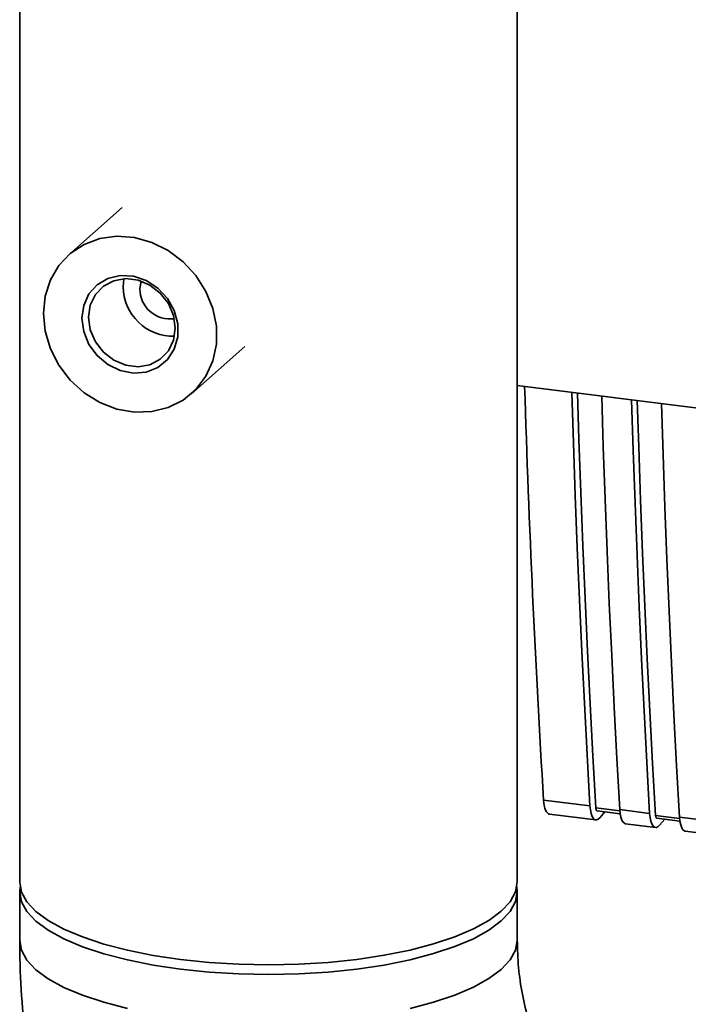
# Paper-space layout 'Blatt1' of a CAD drawing. Units: millimetres. Extents: x 0 to 5940, y 0 to 4200.
# Drawn here: x 4951 to 5005, y 1661 to 1740 of the extents above; entities that cross this region are included whole.
import ezdxf

# ---------------------------------------------------------------- set-up
doc = ezdxf.new("R2010")
doc.units = ezdxf.units.MM
doc.header["$LTSCALE"] = 10

psp = doc.layouts.new('Blatt1')

# ---------------------------------------------------------------- linework, layer by layer
at = {"color": 7, "linetype": 'Continuous', "lineweight": 35}
for p, q in [((4950.954, 1843.957), (4950.954, 1670.623)), ((4991.204, 1670.623), (4991.204, 1843.957)), ((4959.255, 1725.192), (4954.923, 1721.371)), ((4959.322, 1718.787), (4959.382, 1719.433)), ((4960.686, 1718.615), (4960.78, 1719.236)), ((4964.844, 1710.121), (4969.176, 1713.942)), ((4991.204, 1710.804), (5079.537, 1699.675)), ((4993.332, 1677.252), (4997.084, 1676.78)), ((4999.508, 1676.366), (4997.563, 1676.611)), ((4997.657, 1676.383), (4999.533, 1676.147)), ((4999.5, 1676.475), (5001.917, 1676.171)), ((4993.822, 1676.111), (4997.552, 1675.641)), ((4998.302, 1676.302), (4997.89, 1675.823)), ((5004.341, 1675.757), (5002.396, 1676.002)), ((5002.49, 1675.774), (5004.366, 1675.538)), ((5002.723, 1675.214), (5003.135, 1675.693)), ((5004.323, 1675.543), (5004.37, 1675.51)), ((5004.333, 1675.866), (5006.75, 1675.562)), ((4999.969, 1675.336), (5002.385, 1675.032)), ((5004.802, 1674.727), (5007.218, 1674.423)), ((4950.954, 1669.837), (4950.954, 1665.909)), ((4991.204, 1665.909), (4991.204, 1669.837))]:
    psp.add_line(p, q, dxfattribs=at)
at = {"color": 7, "linetype": 'Continuous', "lineweight": 35, "flags": 128}
for points in [[(4952.868, 1716.63), (4953.011, 1718.036), (4953.436, 1719.347), (4954.125, 1720.511), (4955.05, 1721.48), (4956.172, 1722.215), (4957.447, 1722.684), (4958.821, 1722.87), (4960.239, 1722.764), (4961.642, 1722.37), (4962.973, 1721.706), (4964.178, 1720.797), (4965.206, 1719.682), (4966.017, 1718.405), (4966.577, 1717.02), (4966.863, 1715.582), (4966.863, 1714.152), (4966.577, 1712.786), (4966.017, 1711.542), (4965.206, 1710.47), (4964.178, 1709.614), (4962.973, 1709.009), (4961.642, 1708.679), (4960.239, 1708.64), (4958.821, 1708.891), (4957.447, 1709.422), (4956.172, 1710.213), (4955.05, 1711.23), (4954.125, 1712.432), (4953.436, 1713.77), (4953.011, 1715.189), (4952.868, 1716.63)], [(4955.986, 1716.237), (4956.13, 1717.279), (4956.553, 1718.207), (4957.223, 1718.952), (4958.09, 1719.46), (4959.09, 1719.692), (4960.149, 1719.632), (4961.189, 1719.283), (4962.131, 1718.673), (4962.907, 1717.845), (4963.458, 1716.861), (4963.745, 1715.795), (4963.745, 1714.725), (4963.458, 1713.731), (4962.907, 1712.886), (4962.131, 1712.254), (4961.189, 1711.88), (4960.149, 1711.794), (4959.09, 1712), (4958.09, 1712.484), (4957.223, 1713.21), (4956.553, 1714.125), (4956.13, 1715.159), (4955.986, 1716.237)], [(4956.523, 1716.318), (4956.665, 1715.304), (4957.08, 1714.337), (4957.734, 1713.494), (4958.573, 1712.844), (4959.531, 1712.44), (4960.53, 1712.314), (4961.488, 1712.477), (4962.328, 1712.915), (4962.982, 1713.593), (4963.396, 1714.456), (4963.538, 1715.434), (4963.396, 1716.448), (4962.982, 1717.416), (4962.328, 1718.259), (4961.488, 1718.909), (4960.53, 1719.313), (4959.531, 1719.439), (4958.573, 1719.276), (4957.734, 1718.838), (4957.08, 1718.159), (4956.665, 1717.296), (4956.523, 1716.318)], [(4997.084, 1676.78), (4996.852, 1680.922), (4996.633, 1685.083), (4996.429, 1689.26), (4996.238, 1693.454), (4996.061, 1697.664), (4995.898, 1701.891), (4995.749, 1706.133), (4995.618, 1710.248)], [(4997.563, 1676.611), (4997.325, 1680.819), (4997.101, 1685.045), (4996.891, 1689.289), (4996.695, 1693.55), (4996.514, 1697.829), (4996.348, 1702.124), (4996.195, 1706.435), (4996.075, 1710.191)], [(4998.035, 1709.944), (4998.165, 1705.829), (4998.314, 1701.586), (4998.477, 1697.36), (4998.654, 1693.149), (4998.845, 1688.956), (4999.05, 1684.778), (4999.268, 1680.618), (4999.5, 1676.475)], [(5001.917, 1676.171), (5001.685, 1680.314), (5001.466, 1684.474), (5001.262, 1688.651), (5001.071, 1692.845), (5000.894, 1697.055), (5000.731, 1701.282), (5000.582, 1705.524), (5000.451, 1709.639)], [(5002.396, 1676.002), (5002.158, 1680.21), (5001.934, 1684.436), (5001.724, 1688.68), (5001.528, 1692.942), (5001.347, 1697.22), (5001.181, 1701.515), (5001.028, 1705.826), (5000.908, 1709.582)], [(5002.868, 1709.335), (5002.998, 1705.22), (5003.147, 1700.977), (5003.31, 1696.751), (5003.487, 1692.541), (5003.678, 1688.347), (5003.883, 1684.169), (5004.101, 1680.009), (5004.333, 1675.866)], [(4997.89, 1675.823), (4997.75, 1675.695), (4997.611, 1675.641), (4997.48, 1675.662), (4997.361, 1675.757), (4997.259, 1675.924), (4997.177, 1676.156), (4997.118, 1676.445), (4997.084, 1676.78)], [(4997.563, 1676.611), (4997.57, 1676.544), (4997.582, 1676.486), (4997.598, 1676.44), (4997.619, 1676.407), (4997.643, 1676.388), (4997.657, 1676.383)], [(4999.5, 1676.475), (4999.534, 1676.14), (4999.593, 1675.852), (4999.675, 1675.62), (4999.778, 1675.453), (4999.897, 1675.357), (4999.969, 1675.336)], [(5001.917, 1676.171), (5001.951, 1675.836), (5002.01, 1675.547), (5002.092, 1675.315), (5002.194, 1675.148), (5002.313, 1675.053), (5002.444, 1675.032), (5002.583, 1675.086), (5002.723, 1675.214)], [(5002.49, 1675.774), (5002.476, 1675.779), (5002.452, 1675.798), (5002.431, 1675.831), (5002.415, 1675.877), (5002.403, 1675.935), (5002.396, 1676.002)], [(5004.802, 1674.727), (5004.73, 1674.748), (5004.611, 1674.844), (5004.508, 1675.011), (5004.426, 1675.243), (5004.367, 1675.531), (5004.333, 1675.866)], [(4950.954, 1670.623), (4950.954, 1670.615), (4951.104, 1669.807), (4951.544, 1669.01), (4952.27, 1668.237), (4953.27, 1667.499), (4954.53, 1666.806), (4956.03, 1666.169), (4957.751, 1665.597), (4959.666, 1665.098), (4961.747, 1664.68), (4963.964, 1664.348)], [(4950.989, 1670.23), (4950.954, 1669.83), (4951.104, 1669.021), (4951.544, 1668.225), (4952.27, 1667.451), (4953.27, 1666.713), (4954.53, 1666.02), (4956.03, 1665.383), (4957.751, 1664.811), (4959.666, 1664.312), (4961.747, 1663.894), (4963.964, 1663.562), (4966.285, 1663.322), (4968.676, 1663.177), (4971.102, 1663.129), (4973.527, 1663.179), (4975.917, 1663.326), (4978.237, 1663.568), (4980.452, 1663.901), (4982.53, 1664.321), (4984.441, 1664.821), (4986.158, 1665.394), (4987.655, 1666.033), (4988.91, 1666.726), (4989.904, 1667.466), (4990.625, 1668.239), (4991.06, 1669.036), (4991.204, 1669.845), (4991.17, 1670.23)], [(4963.964, 1664.348), (4966.285, 1664.108), (4968.676, 1663.963), (4971.102, 1663.915), (4973.527, 1663.964), (4975.917, 1664.111), (4978.237, 1664.353), (4980.452, 1664.687), (4982.53, 1665.106), (4984.441, 1665.607), (4986.158, 1666.18), (4987.655, 1666.818), (4988.91, 1667.512), (4989.904, 1668.251), (4990.625, 1669.025), (4991.06, 1669.822), (4991.204, 1670.623)], [(4950.954, 1665.909), (4950.954, 1665.901), (4951.104, 1665.093), (4951.544, 1664.296), (4952.27, 1663.523), (4953.27, 1662.785), (4954.53, 1662.092), (4956.03, 1661.455), (4957.751, 1660.883), (4959.666, 1660.384)], [(4950.954, 1665.909), (4950.954, 1665.901), (4951.104, 1665.093), (4951.544, 1664.296), (4952.27, 1663.523), (4953.27, 1662.785), (4954.53, 1662.092), (4956.03, 1661.455), (4957.751, 1660.883), (4959.666, 1660.384)], [(4982.53, 1660.392), (4984.441, 1660.893), (4986.158, 1661.466), (4987.655, 1662.104), (4988.91, 1662.798), (4989.904, 1663.537), (4990.625, 1664.311), (4991.06, 1665.108), (4991.204, 1665.916), (4991.204, 1665.918)], [(4982.53, 1660.392), (4984.441, 1660.893), (4986.158, 1661.466), (4987.655, 1662.104), (4988.91, 1662.798), (4989.904, 1663.537), (4990.625, 1664.311), (4991.06, 1665.108), (4991.204, 1665.909)]]:
    psp.add_lwpolyline(points, dxfattribs=at)
at = {"color": 7, "linetype": 'Continuous', "lineweight": 35}
for centre, radius, start, end in [((4963.36, 1718.825), 4.038, 180.54263, 271.67679), ((4963.111, 1718.6), 2.425, 179.64939, 278.21477)]:
    psp.add_arc(centre, radius, start, end, dxfattribs=at)
for centre, major_axis, start_param, end_param in [((5194.36, 1920.827), (72.288, 544.549), 2.012702, 2.080258), ((4994.094, 1678.176), (0.274, 2.065), 2.080258, 3.143909)]:
    psp.add_ellipse(centre, major_axis=major_axis, ratio=0.348705, start_param=start_param, end_param=end_param, dxfattribs=at)
for points, knots in [([(4950.954, 1665.909), (4950.964, 1665.075), (4950.99, 1662.912), (4951.251, 1659.412), (4951.788, 1655.425), (4952.579, 1651.457), (4953.617, 1647.525), (4954.899, 1643.644), (4956.42, 1639.832), (4958.175, 1636.103), (4960.155, 1632.474), (4962.353, 1628.959), (4964.762, 1625.576), (4966.729, 1623.123), (4967.884, 1621.799), (4968.129, 1621.519)], [0, 0, 0, 0, 0.05232, 0.135712, 0.219219, 0.302917, 0.386789, 0.470817, 0.554983, 0.63927, 0.723661, 0.808141, 0.892695, 0.97731, 1, 1, 1, 1]), ([(4998.316, 1648.142), (4998.082, 1648.414), (4997.318, 1649.299), (4996.129, 1650.884), (4994.835, 1652.92), (4993.727, 1655.032), (4992.812, 1657.192), (4992.097, 1659.376), (4991.588, 1661.558), (4991.264, 1663.758), (4991.225, 1665.179), (4991.204, 1665.909)], [0, 0, 0, 0, 0.051807, 0.168801, 0.28582, 0.402897, 0.520139, 0.637681, 0.755706, 0.874459, 1, 1, 1, 1])]:
    psp.add_open_spline(points, degree=3, knots=knots, dxfattribs=at)

doc.saveas('drawing.dxf')
